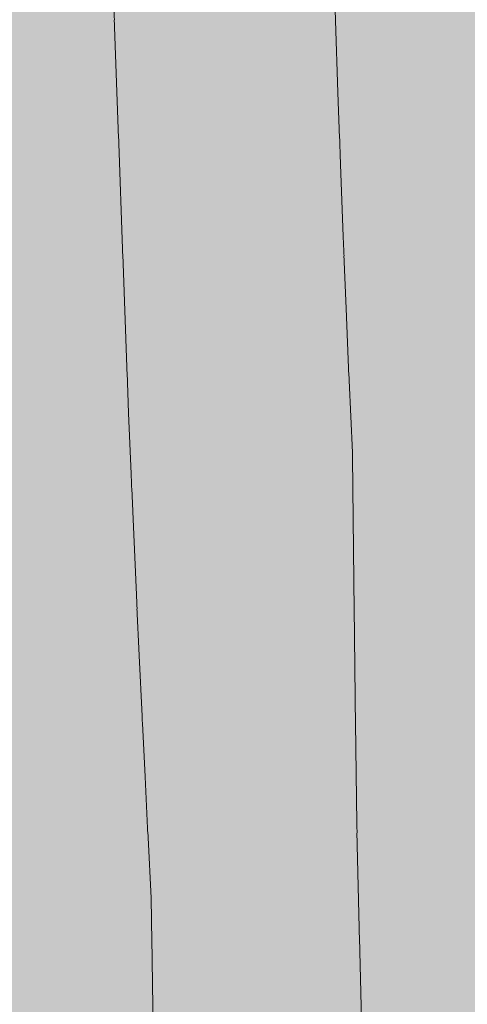
# Model space of a CAD drawing. Units: millimetres. Extents: x 3452 to 18513, y -114 to 1976.
# Drawn here: x 7911 to 7946, y 54 to 130 of the extents above; entities that cross this region are included whole.
import ezdxf

# ---------------------------------------------------------------- set-up
doc = ezdxf.new("R2010")
doc.units = ezdxf.units.MM
doc.header["$MEASUREMENT"] = 0
doc.linetypes.add('KAUSS punktiirjoon L', pattern=[4.233333, 2.116667, -2.116667])
doc.linetypes.add('Wipeout_Contour', pattern=[1000, 0, -1000])
doc.layers.add('B_B HEV GARDEROOB_2_SA - KLS', color=7, linetype='Continuous')
doc.layers.add('B_B HEV GARDEROOB_2_SA - SISUSTUS - ostumööbel', color=7, linetype='Continuous')
doc.layers.add('B_B HEV GARDEROOB_2_SA - SISUSTUS - erimööbel_Pen_No__18', color=9, linetype='Continuous', lineweight=13)

# ---------------------------------------------------------------- blocks, each defined once
blk = doc.blocks.new('*X66', base_point=(3411.553, -3836.032))
at = {"layer": 'B_B HEV GARDEROOB_2_SA - SISUSTUS - erimööbel_Pen_No__18', "color": 9, "linetype": 'Continuous', "lineweight": 13}
for p, q in [((7919.388, 99.301), (7918.007, 137.433)), ((7935.347, 129.547), (7935.176, 135.097)), ((7935.532, 123.998), (7935.347, 129.547)), ((7935.729, 118.449), (7935.532, 123.998)), ((7935.939, 112.901), (7935.729, 118.449)), ((7936.162, 107.353), (7935.939, 112.901)), ((7936.397, 101.805), (7936.162, 107.353)), ((7936.645, 96.258), (7936.397, 101.805)), ((7919.585, 94.627), (7919.388, 99.301)), ((7936.987, 67.68), (7936.645, 96.258)), ((7919.788, 89.952), (7919.585, 94.627)), ((7919.997, 85.278), (7919.788, 89.952)), ((7920.212, 80.605), (7919.997, 85.278)), ((7920.433, 75.931), (7920.212, 80.605)), ((7920.661, 71.258), (7920.433, 75.931)), ((7920.894, 66.585), (7920.661, 71.258)), ((7937.414, 49.745), (7936.987, 67.68)), ((7921.133, 61.913), (7920.894, 66.585)), ((7921.337, 49.745), (7921.133, 61.913))]:
    blk.add_line(p, q, dxfattribs=at)

msp = doc.modelspace()

# ---------------------------------------------------------------- wipeouts: each hides what was drawn before it
at = {"color": 254, "linetype": 'Wipeout_Contour', "lineweight": 0, "ltscale": 23747.602986}
msp.add_wipeout([(7910.752, 129.591), (7922.232, 129.591), (7910.785, 139.182)], dxfattribs=at).dxf.layer = 'B_B HEV GARDEROOB_2_SA - SISUSTUS - ostumööbel'

# ---------------------------------------------------------------- next in the draw order: wipeouts: each hides what was drawn before it
at = {"color": 254, "linetype": 'Wipeout_Contour', "lineweight": 0, "ltscale": 23758.315925}
msp.add_wipeout([(7922.28, 139.182), (7910.785, 139.182), (7922.232, 129.591)], dxfattribs=at).dxf.layer = 'B_B HEV GARDEROOB_2_SA - SISUSTUS - ostumööbel'

# ---------------------------------------------------------------- next in the draw order: wipeouts: each hides what was drawn before it
at = {"color": 254, "linetype": 'Wipeout_Contour', "lineweight": 0, "ltscale": 23747.011369}
msp.add_wipeout([(7910.707, 120.665), (7922.164, 120.665), (7910.752, 129.591)], dxfattribs=at).dxf.layer = 'B_B HEV GARDEROOB_2_SA - SISUSTUS - ostumööbel'

# ---------------------------------------------------------------- next in the draw order: wipeouts: each hides what was drawn before it
at = {"color": 254, "linetype": 'Wipeout_Contour', "lineweight": 0, "ltscale": 23757.70192}
msp.add_wipeout([(7922.232, 129.591), (7910.752, 129.591), (7922.164, 120.665)], dxfattribs=at).dxf.layer = 'B_B HEV GARDEROOB_2_SA - SISUSTUS - ostumööbel'

# ---------------------------------------------------------------- next in the draw order: wipeouts: each hides what was drawn before it
at = {"color": 254, "linetype": 'Wipeout_Contour', "lineweight": 0, "ltscale": 23783.164907}
msp.add_wipeout([(7934.825, 129.591), (7922.28, 139.182), (7922.232, 129.591)], dxfattribs=at).dxf.layer = 'B_B HEV GARDEROOB_2_SA - SISUSTUS - ostumööbel'
at = {"color": 254, "linetype": 'Wipeout_Contour', "lineweight": 0, "ltscale": 23746.35558}
msp.add_wipeout([(7910.627, 111.39), (7922.049, 111.39), (7910.707, 120.665)], dxfattribs=at).dxf.layer = 'B_B HEV GARDEROOB_2_SA - SISUSTUS - ostumööbel'

# ---------------------------------------------------------------- next in the draw order: wipeouts: each hides what was drawn before it
at = {"color": 254, "linetype": 'Wipeout_Contour', "lineweight": 0, "ltscale": 23795.000296}
msp.add_wipeout([(7934.825, 129.591), (7934.881, 139.193), (7922.28, 139.182)], dxfattribs=at).dxf.layer = 'B_B HEV GARDEROOB_2_SA - SISUSTUS - ostumööbel'
at = {"color": 254, "linetype": 'Wipeout_Contour', "lineweight": 0, "ltscale": 23757.059133}
msp.add_wipeout([(7922.164, 120.665), (7910.707, 120.665), (7922.049, 111.39)], dxfattribs=at).dxf.layer = 'B_B HEV GARDEROOB_2_SA - SISUSTUS - ostumööbel'

# ---------------------------------------------------------------- next in the draw order: wipeouts: each hides what was drawn before it
at = {"color": 254, "linetype": 'Wipeout_Contour', "lineweight": 0, "ltscale": 23782.506151}
msp.add_wipeout([(7934.728, 120.665), (7922.232, 129.591), (7922.164, 120.665)], dxfattribs=at).dxf.layer = 'B_B HEV GARDEROOB_2_SA - SISUSTUS - ostumööbel'
at = {"color": 254, "linetype": 'Wipeout_Contour', "lineweight": 0, "ltscale": 23745.636066}
msp.add_wipeout([(7910.515, 102.295), (7921.905, 102.306), (7910.627, 111.39)], dxfattribs=at).dxf.layer = 'B_B HEV GARDEROOB_2_SA - SISUSTUS - ostumööbel'

# ---------------------------------------------------------------- next in the draw order: wipeouts: each hides what was drawn before it
at = {"color": 254, "linetype": 'Wipeout_Contour', "lineweight": 0, "ltscale": 23794.335667}
msp.add_wipeout([(7934.728, 120.665), (7934.825, 129.591), (7922.232, 129.591)], dxfattribs=at).dxf.layer = 'B_B HEV GARDEROOB_2_SA - SISUSTUS - ostumööbel'
at = {"color": 254, "linetype": 'Wipeout_Contour', "lineweight": 0, "ltscale": 23756.327343}
msp.add_wipeout([(7922.049, 111.39), (7910.627, 111.39), (7921.905, 102.306)], dxfattribs=at).dxf.layer = 'B_B HEV GARDEROOB_2_SA - SISUSTUS - ostumööbel'

# ---------------------------------------------------------------- next in the draw order: wipeouts: each hides what was drawn before it
at = {"color": 254, "linetype": 'Wipeout_Contour', "lineweight": 0, "ltscale": 23819.873696}
msp.add_wipeout([(7946.345, 129.601), (7934.881, 139.193), (7934.825, 129.591)], dxfattribs=at).dxf.layer = 'B_B HEV GARDEROOB_2_SA - SISUSTUS - ostumööbel'
at = {"color": 254, "linetype": 'Wipeout_Contour', "lineweight": 0, "ltscale": 23781.754151}
msp.add_wipeout([(7934.574, 111.401), (7922.164, 120.665), (7922.049, 111.39)], dxfattribs=at).dxf.layer = 'B_B HEV GARDEROOB_2_SA - SISUSTUS - ostumööbel'
at = {"color": 254, "linetype": 'Wipeout_Contour', "lineweight": 0, "ltscale": 23744.859751}
msp.add_wipeout([(7910.386, 93.369), (7921.714, 93.369), (7910.515, 102.295)], dxfattribs=at).dxf.layer = 'B_B HEV GARDEROOB_2_SA - SISUSTUS - ostumööbel'

# ---------------------------------------------------------------- next in the draw order: wipeouts: each hides what was drawn before it
at = {"color": 254, "linetype": 'Wipeout_Contour', "lineweight": 0, "ltscale": 23830.659909}
msp.add_wipeout([(7946.345, 129.601), (7946.422, 139.193), (7934.881, 139.193)], dxfattribs=at).dxf.layer = 'B_B HEV GARDEROOB_2_SA - SISUSTUS - ostumööbel'
at = {"color": 254, "linetype": 'Wipeout_Contour', "lineweight": 0, "ltscale": 23793.603359}
msp.add_wipeout([(7934.574, 111.401), (7934.728, 120.665), (7922.164, 120.665)], dxfattribs=at).dxf.layer = 'B_B HEV GARDEROOB_2_SA - SISUSTUS - ostumööbel'
at = {"color": 254, "linetype": 'Wipeout_Contour', "lineweight": 0, "ltscale": 23755.52872}
msp.add_wipeout([(7921.905, 102.306), (7910.515, 102.295), (7921.714, 93.369)], dxfattribs=at).dxf.layer = 'B_B HEV GARDEROOB_2_SA - SISUSTUS - ostumööbel'

# ---------------------------------------------------------------- next in the draw order: wipeouts: each hides what was drawn before it
at = {"color": 254, "linetype": 'Wipeout_Contour', "lineweight": 0, "ltscale": 23819.157667}
msp.add_wipeout([(7946.23, 120.675), (7934.825, 129.591), (7934.728, 120.665)], dxfattribs=at).dxf.layer = 'B_B HEV GARDEROOB_2_SA - SISUSTUS - ostumööbel'
at = {"color": 254, "linetype": 'Wipeout_Contour', "lineweight": 0, "ltscale": 23780.924681}
msp.add_wipeout([(7934.387, 102.306), (7922.049, 111.39), (7921.905, 102.306)], dxfattribs=at).dxf.layer = 'B_B HEV GARDEROOB_2_SA - SISUSTUS - ostumööbel'
at = {"color": 254, "linetype": 'Wipeout_Contour', "lineweight": 0, "ltscale": 23743.990325}
msp.add_wipeout([(7910.386, 93.369), (7910.209, 84.211), (7921.47, 84.211)], dxfattribs=at).dxf.layer = 'B_B HEV GARDEROOB_2_SA - SISUSTUS - ostumööbel'

# ---------------------------------------------------------------- next in the draw order: wipeouts: each hides what was drawn before it
at = {"color": 254, "linetype": 'Wipeout_Contour', "lineweight": 0, "ltscale": 23829.949072}
msp.add_wipeout([(7946.23, 120.675), (7946.345, 129.601), (7934.825, 129.591)], dxfattribs=at).dxf.layer = 'B_B HEV GARDEROOB_2_SA - SISUSTUS - ostumööbel'
at = {"color": 254, "linetype": 'Wipeout_Contour', "lineweight": 0, "ltscale": 23792.755817}
msp.add_wipeout([(7934.387, 102.306), (7934.574, 111.401), (7922.049, 111.39)], dxfattribs=at).dxf.layer = 'B_B HEV GARDEROOB_2_SA - SISUSTUS - ostumööbel'
at = {"color": 254, "linetype": 'Wipeout_Contour', "lineweight": 0, "ltscale": 23754.645571}
msp.add_wipeout([(7921.714, 93.369), (7910.386, 93.369), (7921.47, 84.211)], dxfattribs=at).dxf.layer = 'B_B HEV GARDEROOB_2_SA - SISUSTUS - ostumööbel'

# ---------------------------------------------------------------- next in the draw order: wipeouts: each hides what was drawn before it
at = {"color": 254, "linetype": 'Wipeout_Contour', "lineweight": 0, "ltscale": 23818.308794}
msp.add_wipeout([(7946.048, 111.401), (7934.728, 120.665), (7934.574, 111.401)], dxfattribs=at).dxf.layer = 'B_B HEV GARDEROOB_2_SA - SISUSTUS - ostumööbel'
at = {"color": 254, "linetype": 'Wipeout_Contour', "lineweight": 0, "ltscale": 23779.994629}
msp.add_wipeout([(7921.714, 93.369), (7934.137, 93.38), (7921.905, 102.306)], dxfattribs=at).dxf.layer = 'B_B HEV GARDEROOB_2_SA - SISUSTUS - ostumööbel'
at = {"color": 254, "linetype": 'Wipeout_Contour', "lineweight": 0, "ltscale": 23743.03529}
msp.add_wipeout([(7910.004, 75.253), (7921.183, 75.253), (7910.209, 84.211)], dxfattribs=at).dxf.layer = 'B_B HEV GARDEROOB_2_SA - SISUSTUS - ostumööbel'

# ---------------------------------------------------------------- next in the draw order: wipeouts: each hides what was drawn before it
at = {"color": 254, "linetype": 'Wipeout_Contour', "lineweight": 0, "ltscale": 23829.142516}
msp.add_wipeout([(7946.048, 111.401), (7946.23, 120.675), (7934.728, 120.665)], dxfattribs=at).dxf.layer = 'B_B HEV GARDEROOB_2_SA - SISUSTUS - ostumööbel'
at = {"color": 254, "linetype": 'Wipeout_Contour', "lineweight": 0, "ltscale": 23791.824315}
msp.add_wipeout([(7921.905, 102.306), (7934.137, 93.38), (7934.387, 102.306)], dxfattribs=at).dxf.layer = 'B_B HEV GARDEROOB_2_SA - SISUSTUS - ostumööbel'
at = {"color": 254, "linetype": 'Wipeout_Contour', "lineweight": 0, "ltscale": 23753.645363}
msp.add_wipeout([(7921.47, 84.211), (7910.209, 84.211), (7921.183, 75.253)], dxfattribs=at).dxf.layer = 'B_B HEV GARDEROOB_2_SA - SISUSTUS - ostumööbel'

# ---------------------------------------------------------------- next in the draw order: wipeouts: each hides what was drawn before it
at = {"color": 254, "linetype": 'Wipeout_Contour', "lineweight": 0, "ltscale": 23817.344797}
msp.add_wipeout([(7934.387, 102.306), (7945.807, 102.306), (7934.574, 111.401)], dxfattribs=at).dxf.layer = 'B_B HEV GARDEROOB_2_SA - SISUSTUS - ostumööbel'
at = {"color": 254, "linetype": 'Wipeout_Contour', "lineweight": 0, "ltscale": 23778.929372}
msp.add_wipeout([(7921.714, 93.369), (7921.47, 84.211), (7933.826, 84.211)], dxfattribs=at).dxf.layer = 'B_B HEV GARDEROOB_2_SA - SISUSTUS - ostumööbel'
at = {"color": 254, "linetype": 'Wipeout_Contour', "lineweight": 0, "ltscale": 23742.016113}
msp.add_wipeout([(7909.763, 66.929), (7920.852, 66.929), (7910.004, 75.253)], dxfattribs=at).dxf.layer = 'B_B HEV GARDEROOB_2_SA - SISUSTUS - ostumööbel'

# ---------------------------------------------------------------- next in the draw order: wipeouts: each hides what was drawn before it
at = {"color": 254, "linetype": 'Wipeout_Contour', "lineweight": 0, "ltscale": 23828.178074}
msp.add_wipeout([(7934.574, 111.401), (7945.807, 102.306), (7946.048, 111.401)], dxfattribs=at).dxf.layer = 'B_B HEV GARDEROOB_2_SA - SISUSTUS - ostumööbel'
at = {"color": 254, "linetype": 'Wipeout_Contour', "lineweight": 0, "ltscale": 23790.754804}
msp.add_wipeout([(7921.714, 93.369), (7933.826, 84.211), (7934.137, 93.38)], dxfattribs=at).dxf.layer = 'B_B HEV GARDEROOB_2_SA - SISUSTUS - ostumööbel'
at = {"color": 254, "linetype": 'Wipeout_Contour', "lineweight": 0, "ltscale": 23752.569965}
msp.add_wipeout([(7921.183, 75.253), (7910.004, 75.253), (7920.852, 66.929)], dxfattribs=at).dxf.layer = 'B_B HEV GARDEROOB_2_SA - SISUSTUS - ostumööbel'

# ---------------------------------------------------------------- next in the draw order: wipeouts: each hides what was drawn before it
at = {"color": 254, "linetype": 'Wipeout_Contour', "lineweight": 0, "ltscale": 23816.258947}
msp.add_wipeout([(7934.137, 93.38), (7945.505, 93.38), (7934.387, 102.306)], dxfattribs=at).dxf.layer = 'B_B HEV GARDEROOB_2_SA - SISUSTUS - ostumööbel'
at = {"color": 254, "linetype": 'Wipeout_Contour', "lineweight": 0, "ltscale": 23777.725209}
msp.add_wipeout([(7933.439, 75.253), (7921.47, 84.211), (7921.183, 75.253)], dxfattribs=at).dxf.layer = 'B_B HEV GARDEROOB_2_SA - SISUSTUS - ostumööbel'
at = {"color": 254, "linetype": 'Wipeout_Contour', "lineweight": 0, "ltscale": 23740.901498}
msp.add_wipeout([(7909.763, 66.929), (7909.483, 58.721), (7920.466, 58.721)], dxfattribs=at).dxf.layer = 'B_B HEV GARDEROOB_2_SA - SISUSTUS - ostumööbel'

# ---------------------------------------------------------------- next in the draw order: wipeouts: each hides what was drawn before it
at = {"color": 254, "linetype": 'Wipeout_Contour', "lineweight": 0, "ltscale": 23827.098479}
msp.add_wipeout([(7934.387, 102.306), (7945.505, 93.38), (7945.807, 102.306)], dxfattribs=at).dxf.layer = 'B_B HEV GARDEROOB_2_SA - SISUSTUS - ostumööbel'
at = {"color": 254, "linetype": 'Wipeout_Contour', "lineweight": 0, "ltscale": 23789.523278}
msp.add_wipeout([(7933.439, 75.253), (7933.826, 84.211), (7921.47, 84.211)], dxfattribs=at).dxf.layer = 'B_B HEV GARDEROOB_2_SA - SISUSTUS - ostumööbel'
at = {"color": 254, "linetype": 'Wipeout_Contour', "lineweight": 0, "ltscale": 23751.403288}
msp.add_wipeout([(7909.763, 66.929), (7920.466, 58.721), (7920.852, 66.929)], dxfattribs=at).dxf.layer = 'B_B HEV GARDEROOB_2_SA - SISUSTUS - ostumööbel'

# ---------------------------------------------------------------- next in the draw order: wipeouts: each hides what was drawn before it
at = {"color": 254, "linetype": 'Wipeout_Contour', "lineweight": 0, "ltscale": 23814.994707}
msp.add_wipeout([(7945.121, 84.221), (7934.137, 93.38), (7933.826, 84.211)], dxfattribs=at).dxf.layer = 'B_B HEV GARDEROOB_2_SA - SISUSTUS - ostumööbel'
at = {"color": 254, "linetype": 'Wipeout_Contour', "lineweight": 0, "ltscale": 23776.437099}
msp.add_wipeout([(7933.012, 66.929), (7921.183, 75.253), (7920.852, 66.929)], dxfattribs=at).dxf.layer = 'B_B HEV GARDEROOB_2_SA - SISUSTUS - ostumööbel'
at = {"color": 254, "linetype": 'Wipeout_Contour', "lineweight": 0, "ltscale": 23740.002435}
msp.add_wipeout([(7909.279, 53.725), (7920.18, 53.736), (7909.483, 58.722)], dxfattribs=at).dxf.layer = 'B_B HEV GARDEROOB_2_SA - SISUSTUS - ostumööbel'

# ---------------------------------------------------------------- next in the draw order: wipeouts: each hides what was drawn before it
at = {"color": 254, "linetype": 'Wipeout_Contour', "lineweight": 0, "ltscale": 23825.848192}
msp.add_wipeout([(7945.121, 84.221), (7945.505, 93.38), (7934.137, 93.38)], dxfattribs=at).dxf.layer = 'B_B HEV GARDEROOB_2_SA - SISUSTUS - ostumööbel'
at = {"color": 254, "linetype": 'Wipeout_Contour', "lineweight": 0, "ltscale": 23788.170002}
msp.add_wipeout([(7933.012, 66.929), (7933.439, 75.253), (7921.183, 75.253)], dxfattribs=at).dxf.layer = 'B_B HEV GARDEROOB_2_SA - SISUSTUS - ostumööbel'
at = {"color": 254, "linetype": 'Wipeout_Contour', "lineweight": 0, "ltscale": 23750.276715}
msp.add_wipeout([(7920.466, 58.721), (7909.483, 58.721), (7920.18, 53.736)], dxfattribs=at).dxf.layer = 'B_B HEV GARDEROOB_2_SA - SISUSTUS - ostumööbel'

# ---------------------------------------------------------------- next in the draw order: wipeouts: each hides what was drawn before it
at = {"color": 254, "linetype": 'Wipeout_Contour', "lineweight": 0, "ltscale": 23851.300223}
msp.add_wipeout([(7957.763, 93.38), (7945.807, 102.306), (7945.505, 93.38)], dxfattribs=at).dxf.layer = 'B_B HEV GARDEROOB_2_SA - SISUSTUS - ostumööbel'
at = {"color": 254, "linetype": 'Wipeout_Contour', "lineweight": 0, "ltscale": 23813.547972}
msp.add_wipeout([(7944.662, 75.264), (7933.826, 84.211), (7933.439, 75.253)], dxfattribs=at).dxf.layer = 'B_B HEV GARDEROOB_2_SA - SISUSTUS - ostumööbel'
at = {"color": 254, "linetype": 'Wipeout_Contour', "lineweight": 0, "ltscale": 23775.000425}
msp.add_wipeout([(7920.852, 66.929), (7920.466, 58.721), (7932.501, 58.721)], dxfattribs=at).dxf.layer = 'B_B HEV GARDEROOB_2_SA - SISUSTUS - ostumööbel'
at = {"color": 254, "linetype": 'Wipeout_Contour', "lineweight": 0, "ltscale": 23749.490149}
msp.add_wipeout([(7920.18, 53.736), (7909.279, 53.725), (7919.985, 50.419)], dxfattribs=at).dxf.layer = 'B_B HEV GARDEROOB_2_SA - SISUSTUS - ostumööbel'

# ---------------------------------------------------------------- next in the draw order: wipeouts: each hides what was drawn before it
at = {"color": 254, "linetype": 'Wipeout_Contour', "lineweight": 0, "ltscale": 23824.404785}
msp.add_wipeout([(7944.662, 75.264), (7945.121, 84.221), (7933.826, 84.211)], dxfattribs=at).dxf.layer = 'B_B HEV GARDEROOB_2_SA - SISUSTUS - ostumööbel'
at = {"color": 254, "linetype": 'Wipeout_Contour', "lineweight": 0, "ltscale": 23786.693169}
msp.add_wipeout([(7920.852, 66.929), (7932.501, 58.721), (7933.012, 66.929)], dxfattribs=at).dxf.layer = 'B_B HEV GARDEROOB_2_SA - SISUSTUS - ostumööbel'

# ---------------------------------------------------------------- next in the draw order: wipeouts: each hides what was drawn before it
at = {"color": 254, "linetype": 'Wipeout_Contour', "lineweight": 0, "ltscale": 23849.833686}
msp.add_wipeout([(7957.303, 84.221), (7945.505, 93.38), (7945.121, 84.221)], dxfattribs=at).dxf.layer = 'B_B HEV GARDEROOB_2_SA - SISUSTUS - ostumööbel'
at = {"color": 254, "linetype": 'Wipeout_Contour', "lineweight": 0, "ltscale": 23811.967696}
msp.add_wipeout([(7933.439, 75.253), (7933.012, 66.929), (7944.138, 66.929)], dxfattribs=at).dxf.layer = 'B_B HEV GARDEROOB_2_SA - SISUSTUS - ostumööbel'
at = {"color": 254, "linetype": 'Wipeout_Contour', "lineweight": 0, "ltscale": 23773.839829}
msp.add_wipeout([(7932.139, 53.736), (7920.466, 58.721), (7920.18, 53.736)], dxfattribs=at).dxf.layer = 'B_B HEV GARDEROOB_2_SA - SISUSTUS - ostumööbel'

# ---------------------------------------------------------------- next in the draw order: wipeouts: each hides what was drawn before it
at = {"color": 254, "linetype": 'Wipeout_Contour', "lineweight": 0, "ltscale": 23861.657388}
msp.add_wipeout([(7957.303, 84.221), (7957.763, 93.38), (7945.505, 93.38)], dxfattribs=at).dxf.layer = 'B_B HEV GARDEROOB_2_SA - SISUSTUS - ostumööbel'
at = {"color": 254, "linetype": 'Wipeout_Contour', "lineweight": 0, "ltscale": 23822.785394}
msp.add_wipeout([(7944.662, 75.264), (7933.439, 75.253), (7944.138, 66.929)], dxfattribs=at).dxf.layer = 'B_B HEV GARDEROOB_2_SA - SISUSTUS - ostumööbel'
at = {"color": 254, "linetype": 'Wipeout_Contour', "lineweight": 0, "ltscale": 23785.256809}
msp.add_wipeout([(7932.139, 53.736), (7932.501, 58.721), (7920.466, 58.721)], dxfattribs=at).dxf.layer = 'B_B HEV GARDEROOB_2_SA - SISUSTUS - ostumööbel'

# ---------------------------------------------------------------- next in the draw order: wipeouts: each hides what was drawn before it
at = {"color": 254, "linetype": 'Wipeout_Contour', "lineweight": 0, "ltscale": 23848.145798}
msp.add_wipeout([(7956.747, 75.264), (7945.121, 84.221), (7944.662, 75.264)], dxfattribs=at).dxf.layer = 'B_B HEV GARDEROOB_2_SA - SISUSTUS - ostumööbel'
at = {"color": 254, "linetype": 'Wipeout_Contour', "lineweight": 0, "ltscale": 23810.20119}
msp.add_wipeout([(7933.012, 66.929), (7932.501, 58.721), (7943.522, 58.732)], dxfattribs=at).dxf.layer = 'B_B HEV GARDEROOB_2_SA - SISUSTUS - ostumööbel'
at = {"color": 254, "linetype": 'Wipeout_Contour', "lineweight": 0, "ltscale": 23784.245436}
msp.add_wipeout([(7920.18, 53.736), (7931.876, 50.429), (7932.139, 53.736)], dxfattribs=at).dxf.layer = 'B_B HEV GARDEROOB_2_SA - SISUSTUS - ostumööbel'

# ---------------------------------------------------------------- next in the draw order: wipeouts: each hides what was drawn before it
at = {"color": 254, "linetype": 'Wipeout_Contour', "lineweight": 0, "ltscale": 23859.970433}
msp.add_wipeout([(7956.747, 75.264), (7957.303, 84.221), (7945.121, 84.221)], dxfattribs=at).dxf.layer = 'B_B HEV GARDEROOB_2_SA - SISUSTUS - ostumööbel'
at = {"color": 254, "linetype": 'Wipeout_Contour', "lineweight": 0, "ltscale": 23821.012501}
msp.add_wipeout([(7933.012, 66.929), (7943.522, 58.732), (7944.138, 66.929)], dxfattribs=at).dxf.layer = 'B_B HEV GARDEROOB_2_SA - SISUSTUS - ostumööbel'

# ---------------------------------------------------------------- next in the draw order: wipeouts: each hides what was drawn before it
at = {"color": 254, "linetype": 'Wipeout_Contour', "lineweight": 0, "ltscale": 23846.298612}
msp.add_wipeout([(7944.662, 75.264), (7944.138, 66.929), (7956.127, 66.94)], dxfattribs=at).dxf.layer = 'B_B HEV GARDEROOB_2_SA - SISUSTUS - ostumööbel'
at = {"color": 254, "linetype": 'Wipeout_Contour', "lineweight": 0, "ltscale": 23808.771426}
msp.add_wipeout([(7943.087, 53.736), (7932.501, 58.721), (7932.139, 53.736)], dxfattribs=at).dxf.layer = 'B_B HEV GARDEROOB_2_SA - SISUSTUS - ostumööbel'

# ---------------------------------------------------------------- next in the draw order: wipeouts: each hides what was drawn before it
at = {"color": 254, "linetype": 'Wipeout_Contour', "lineweight": 0, "ltscale": 23858.085641}
msp.add_wipeout([(7956.747, 75.264), (7944.662, 75.264), (7956.127, 66.94)], dxfattribs=at).dxf.layer = 'B_B HEV GARDEROOB_2_SA - SISUSTUS - ostumööbel'
at = {"color": 254, "linetype": 'Wipeout_Contour', "lineweight": 0, "ltscale": 23819.268774}
msp.add_wipeout([(7943.087, 53.736), (7943.522, 58.732), (7932.501, 58.721)], dxfattribs=at).dxf.layer = 'B_B HEV GARDEROOB_2_SA - SISUSTUS - ostumööbel'

# ---------------------------------------------------------------- next in the draw order: wipeouts: each hides what was drawn before it
at = {"color": 254, "linetype": 'Wipeout_Contour', "lineweight": 0, "ltscale": 23844.204883}
msp.add_wipeout([(7955.385, 58.732), (7944.138, 66.929), (7943.522, 58.732)], dxfattribs=at).dxf.layer = 'B_B HEV GARDEROOB_2_SA - SISUSTUS - ostumööbel'

# ---------------------------------------------------------------- next in the draw order: wipeouts: each hides what was drawn before it
at = {"color": 254, "linetype": 'Wipeout_Contour', "lineweight": 0, "ltscale": 23855.996606}
msp.add_wipeout([(7955.385, 58.732), (7956.127, 66.94), (7944.138, 66.929)], dxfattribs=at).dxf.layer = 'B_B HEV GARDEROOB_2_SA - SISUSTUS - ostumööbel'

# ---------------------------------------------------------------- next in the draw order: wipeouts: each hides what was drawn before it
at = {"color": 254, "linetype": 'Wipeout_Contour', "lineweight": 0, "ltscale": 23842.511479}
msp.add_wipeout([(7943.522, 58.732), (7943.087, 53.736), (7954.863, 53.736)], dxfattribs=at).dxf.layer = 'B_B HEV GARDEROOB_2_SA - SISUSTUS - ostumööbel'

# ---------------------------------------------------------------- next in the draw order: wipeouts: each hides what was drawn before it
at = {"color": 254, "linetype": 'Wipeout_Contour', "lineweight": 0, "ltscale": 23853.933045}
msp.add_wipeout([(7943.522, 58.732), (7954.863, 53.736), (7955.385, 58.732)], dxfattribs=at).dxf.layer = 'B_B HEV GARDEROOB_2_SA - SISUSTUS - ostumööbel'

# ---------------------------------------------------------------- next in the draw order: hatches: boundary and pattern name
at = {"layer": 'B_B HEV GARDEROOB_2_SA - SISUSTUS - erimööbel_Pen_No__18', "linetype": 'Continuous', "lineweight": 0, "true_color": 0xffffff}
msp.add_hatch(color=7, dxfattribs=at).paths.add_polyline_path([(7490.511, 1800), (7490.511, 49.745), (8220.554, 49.745), (8220.554, 1800)])

# ---------------------------------------------------------------- next in the draw order: block references
at = {"layer": 'B_B HEV GARDEROOB_2_SA - KLS', "color": 255, "linetype": 'KAUSS punktiirjoon L', "lineweight": 13}
msp.add_blockref('*X66', (3411.553, -3836.032), dxfattribs=at)

doc.saveas('drawing.dxf')
